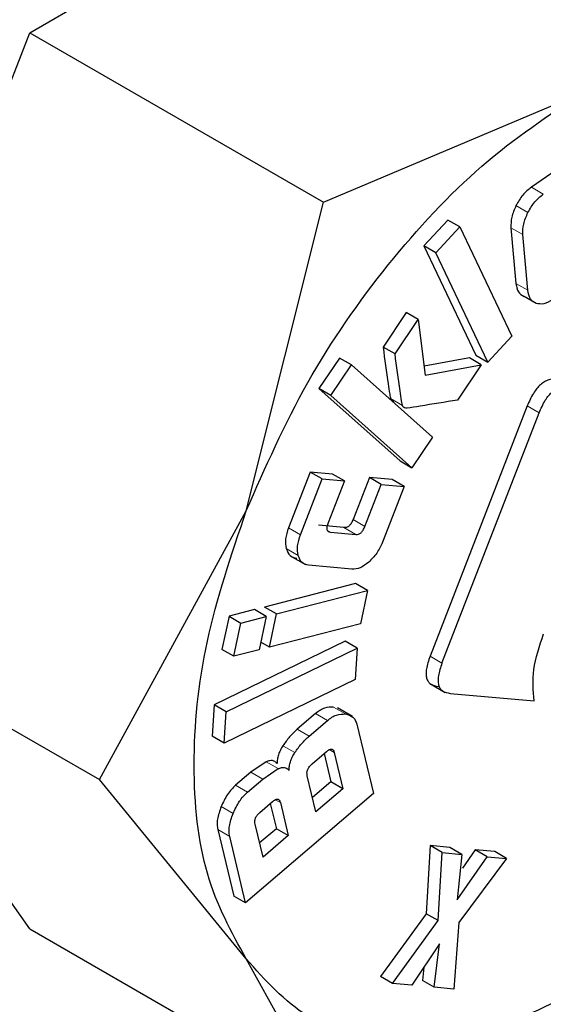
# Model space of a CAD drawing. Units: millimetres. Extents: x 0 to 210, y 0 to 297.
# Drawn here: x 178 to 178, y 104 to 104 of the extents above; entities that cross this region are included whole.
import ezdxf

# ---------------------------------------------------------------- set-up
doc = ezdxf.new("R2010")
doc.units = ezdxf.units.MM

msp = doc.modelspace()

# ---------------------------------------------------------------- linework, layer by layer
at = {"color": 7, "linetype": 'Continuous', "lineweight": 25}
for p, q in [((177.78988, 104.4533), (177.92256, 104.52989)), ((177.72354, 104.28231), (177.78988, 104.4533)), ((177.78988, 104.4533), (177.9638, 104.3529)), ((177.9638, 104.3529), (178.117, 104.41764)), ((178.10834, 104.37666), (178.0868, 104.36178)), ((177.91798, 104.17006), (177.9638, 104.3529)), ((178.03739, 104.34231), (178.02314, 104.32698)), ((178.04447, 104.33822), (178.03739, 104.34231)), ((178.03021, 104.3229), (178.04447, 104.33822)), ((178.04447, 104.33822), (178.07525, 104.27351)), ((178.07473, 104.33777), (178.07768, 104.3048)), ((178.08475, 104.30072), (178.0818, 104.33369)), ((178.02314, 104.32698), (178.05392, 104.26226)), ((178.03021, 104.3229), (178.02314, 104.32698)), ((178.06099, 104.25818), (178.03021, 104.3229)), ((178.08959, 104.29299), (178.08252, 104.29707)), ((178.01278, 104.28749), (177.99904, 104.26708)), ((178.00611, 104.263), (178.01985, 104.2834)), ((178.01985, 104.2834), (178.01278, 104.28749)), ((178.01985, 104.2834), (178.02403, 104.25046)), ((178.07525, 104.27351), (178.06099, 104.25818)), ((178.00611, 104.263), (177.99904, 104.26708)), ((177.97317, 104.26062), (177.96097, 104.24249)), ((177.98025, 104.25654), (177.97317, 104.26062)), ((178.05012, 104.26065), (178.02336, 104.25572)), ((178.05719, 104.25657), (178.05012, 104.26065)), ((178.05392, 104.26226), (178.06099, 104.25818)), ((177.96804, 104.23841), (177.98025, 104.25654)), ((177.98025, 104.25654), (178.02833, 104.2137)), ((178.02403, 104.25046), (178.05719, 104.25657)), ((178.05719, 104.25657), (178.04312, 104.23567)), ((177.96097, 104.24249), (178.00906, 104.19965)), ((177.96804, 104.23841), (177.96097, 104.24249)), ((178.01613, 104.19557), (177.96804, 104.23841)), ((178.08437, 104.23222), (178.02683, 104.08393)), ((178.0339, 104.07985), (178.09144, 104.22814)), ((178.02833, 104.2137), (178.01613, 104.19557)), ((178.00906, 104.19965), (178.01613, 104.19557)), ((177.95593, 104.19308), (177.94307, 104.16006)), ((177.96906, 104.19186), (177.95593, 104.19308)), ((177.963, 104.18899), (177.95593, 104.19308)), ((177.97613, 104.18778), (177.96906, 104.19186)), ((177.99093, 104.18984), (177.98124, 104.16495)), ((178.00442, 104.18859), (177.99093, 104.18984)), ((177.998, 104.18576), (177.99093, 104.18984)), ((177.95014, 104.15598), (177.963, 104.18899)), ((177.963, 104.18899), (177.97613, 104.18778)), ((177.97613, 104.18778), (177.96644, 104.1629)), ((177.98831, 104.16087), (177.998, 104.18576)), ((177.998, 104.18576), (178.01149, 104.18451)), ((178.01149, 104.18451), (177.99864, 104.15149)), ((178.01149, 104.18451), (178.00442, 104.18859)), ((177.83112, 104.01093), (177.91798, 104.17006)), ((177.9759, 104.16014), (177.96075, 104.16154)), ((177.96782, 104.15746), (177.98297, 104.15606)), ((177.94414, 104.1434), (177.95309, 104.13823)), ((177.98061, 104.13555), (177.95497, 104.13792)), ((177.9828, 104.12701), (177.92885, 104.11313)), ((177.98987, 104.12293), (177.9828, 104.12701)), ((177.93592, 104.10904), (177.98987, 104.12293)), ((177.98987, 104.12293), (177.98572, 104.10326)), ((177.6572, 104.11133), (177.83112, 104.01093)), ((177.92284, 104.11158), (177.90784, 104.10772)), ((177.92991, 104.1075), (177.92284, 104.11158)), ((177.93592, 104.10904), (177.92885, 104.11313)), ((177.93177, 104.08937), (177.93592, 104.10904)), ((177.90784, 104.10772), (177.90369, 104.08805)), ((177.90784, 104.10772), (177.91491, 104.10364)), ((177.91077, 104.08397), (177.91491, 104.10364)), ((177.91491, 104.10364), (177.92991, 104.1075)), ((177.92991, 104.1075), (177.92576, 104.08783)), ((177.98572, 104.10326), (177.93177, 104.08937)), ((177.97663, 104.09292), (177.89909, 104.05518)), ((177.93177, 104.08937), (177.92671, 104.0923)), ((177.9837, 104.08884), (177.97663, 104.09292)), ((177.91077, 104.08397), (177.90369, 104.08805)), ((177.90616, 104.0511), (177.9837, 104.08884)), ((177.92576, 104.08783), (177.91077, 104.08397)), ((177.9837, 104.08884), (177.98249, 104.07027)), ((177.98249, 104.07027), (177.90495, 104.03252)), ((178.0267, 104.06779), (178.03575, 104.06256)), ((178.03881, 104.06198), (178.08848, 104.05754)), ((177.89909, 104.05518), (177.89788, 104.0366)), ((177.90616, 104.0511), (177.89909, 104.05518)), ((177.90495, 104.03252), (177.90616, 104.0511)), ((177.95901, 104.04997), (177.94827, 104.04076)), ((177.98092, 104.04821), (177.97197, 104.05338)), ((177.95534, 104.03668), (177.96608, 104.04589)), ((177.98345, 104.0437), (177.99327, 104.00269)), ((177.90495, 104.03252), (177.89788, 104.0366)), ((177.957, 104.02024), (177.96547, 104.0275)), ((177.96417, 104.02639), (177.96819, 104.00959)), ((177.97013, 104.02692), (177.97526, 104.00551)), ((177.92991, 104.02147), (177.92081, 104.01534)), ((177.78988, 103.92255), (177.72354, 104.01694)), ((177.92081, 104.01534), (177.91174, 104.00756)), ((177.92788, 104.01125), (177.93699, 104.01739)), ((177.91798, 103.90469), (177.83112, 104.01093)), ((177.91881, 104.00348), (177.92788, 104.01125)), ((177.95929, 103.9918), (177.95416, 104.01321)), ((177.96819, 104.00959), (177.95727, 104.00022)), ((177.97526, 104.00551), (177.96819, 104.00959)), ((177.97526, 104.00551), (177.95929, 103.9918)), ((177.99327, 104.00269), (177.91769, 103.93785)), ((177.92616, 103.99151), (177.93356, 103.99785)), ((177.93827, 103.99726), (177.94294, 103.97777)), ((177.93229, 103.99677), (177.93586, 103.98185)), ((177.90117, 103.9814), (177.91062, 103.94193)), ((177.928, 103.96495), (177.92333, 103.98444)), ((177.93586, 103.98185), (177.92598, 103.97337)), ((177.94294, 103.97777), (177.93586, 103.98185)), ((177.91769, 103.93785), (177.90824, 103.97731)), ((177.94294, 103.97777), (177.928, 103.96495)), ((178.02687, 103.97183), (178.02455, 103.93147)), ((178.03864, 103.97073), (178.02687, 103.97183)), ((178.03394, 103.96775), (178.02687, 103.97183)), ((178.04571, 103.96665), (178.03864, 103.97073)), ((178.05357, 103.96933), (178.04609, 103.95852)), ((178.06509, 103.96825), (178.05357, 103.96933)), ((178.06064, 103.96525), (178.05357, 103.96933)), ((178.07216, 103.96417), (178.06509, 103.96825)), ((178.03162, 103.92739), (178.03394, 103.96775)), ((178.03394, 103.96775), (178.04571, 103.96665)), ((178.04571, 103.96665), (178.04299, 103.93972)), ((178.04299, 103.93972), (178.06064, 103.96525)), ((178.07216, 103.96417), (178.04394, 103.92629)), ((178.06064, 103.96525), (178.07216, 103.96417)), ((177.91769, 103.93785), (177.91062, 103.94193)), ((178.02455, 103.93147), (177.99753, 103.89431)), ((178.00461, 103.89022), (178.03162, 103.92739)), ((178.03162, 103.92739), (178.02455, 103.93147)), ((177.78988, 103.92255), (177.9638, 103.82215)), ((178.04394, 103.92629), (178.04094, 103.88683)), ((178.03245, 103.91364), (178.01605, 103.88915)), ((178.02935, 103.88791), (178.03245, 103.91364)), ((177.9638, 103.82215), (177.91798, 103.90469)), ((178.02323, 103.89987), (178.02228, 103.89199)), ((178.00461, 103.89022), (177.99753, 103.89431)), ((178.01605, 103.88915), (178.00461, 103.89022)), ((178.02935, 103.88791), (178.02228, 103.89199)), ((178.04094, 103.88683), (178.02935, 103.88791))]:
    msp.add_line(p, q, dxfattribs=at)
at = {"color": 8, "linetype": 'Continuous', "lineweight": 18}
for p, q in [((178.09387, 104.35769), (178.0868, 104.36178)), ((178.08479, 104.3468), (178.07771, 104.35088)), ((178.0818, 104.33369), (178.07473, 104.33777)), ((178.08475, 104.30072), (178.07768, 104.3048)), ((178.01052, 104.23257), (178.00344, 104.23665)), ((178.09144, 104.22814), (178.08437, 104.23222)), ((177.98831, 104.16087), (177.98124, 104.16495)), ((177.95014, 104.15598), (177.94307, 104.16006)), ((177.96782, 104.15746), (177.96598, 104.15852)), ((177.98297, 104.15606), (177.9759, 104.16014)), ((177.94882, 104.14363), (177.94175, 104.14772)), ((178.0339, 104.07985), (178.02683, 104.08393)), ((177.96608, 104.04589), (177.95901, 104.04997)), ((177.9768, 104.04977), (177.96973, 104.05385)), ((177.95534, 104.03668), (177.94827, 104.04076)), ((177.94684, 104.02692), (177.93977, 104.031)), ((177.96713, 104.02865), (177.97013, 104.02692)), ((177.93699, 104.01739), (177.92991, 104.02147)), ((177.92788, 104.01125), (177.92081, 104.01534)), ((177.91881, 104.00348), (177.91174, 104.00756)), ((177.93827, 103.99726), (177.93523, 103.99901)), ((177.91025, 103.99081), (177.90318, 103.99489)), ((177.90824, 103.97731), (177.90117, 103.9814))]:
    msp.add_line(p, q, dxfattribs=at)
for points, knots in [([(179.48865, 106.30726), (179.50451, 106.27775), (179.55584, 106.18221), (179.6149, 105.99391), (179.66028, 105.74562), (179.6745, 105.47996), (179.66011, 105.19794), (179.61559, 104.89727), (179.54522, 104.60517), (179.45709, 104.33071), (179.35818, 104.07818), (179.24184, 103.82685), (179.10865, 103.57954), (178.96107, 103.34054), (178.80158, 103.11411), (178.63234, 102.90223), (178.43872, 102.68857), (178.22095, 102.48211), (177.98284, 102.29131), (177.82399, 102.19314), (177.74578, 102.14481)], [0, 0, 0, 0, 0.028804, 0.093256, 0.155945, 0.216747, 0.277553, 0.340242, 0.404689, 0.455077, 0.505459, 0.556919, 0.608373, 0.659833, 0.711287, 0.761675, 0.812057, 0.876509, 0.939197, 1, 1, 1, 1]), ([(179.35979, 106.05923), (179.36238, 106.05422), (179.39636, 105.98854), (179.43951, 105.84108), (179.48152, 105.61693), (179.49419, 105.37586), (179.4812, 105.12026), (179.44083, 104.84768), (179.37705, 104.58289), (179.29715, 104.33407), (179.20749, 104.10515), (179.10202, 103.8773), (178.98128, 103.65311), (178.84749, 103.43645), (178.70291, 103.23119), (178.54949, 103.0391), (178.37397, 102.84542), (178.17654, 102.65825), (177.96069, 102.48528), (177.81669, 102.39628), (177.74578, 102.35246)], [0, 0, 0, 0, 0.005444, 0.071442, 0.135639, 0.197907, 0.260171, 0.324368, 0.390371, 0.441965, 0.493564, 0.546256, 0.598954, 0.651646, 0.704343, 0.755937, 0.807537, 0.873534, 0.937733, 1, 1, 1, 1])]:
    msp.add_open_spline(points, degree=3, knots=knots, dxfattribs=at)
at = {"color": 7, "linetype": 'Continuous', "lineweight": 25}
for points in [[(177.91801, 104.17006), (177.92936, 104.1958), (177.95205, 104.24728), (178.00096, 104.31738), (178.05682, 104.37761), (178.09695, 104.40428), (178.11701, 104.41762)], [(177.91801, 103.9047), (177.90929, 103.92061), (177.89185, 103.95243), (177.88491, 104.01827), (177.89185, 104.09213), (177.90929, 104.14408), (177.91801, 104.17006)], [(178.11701, 103.88691), (178.09695, 103.87707), (178.05682, 103.85741), (178.00096, 103.85315), (177.95205, 103.86677), (177.92936, 103.89206), (177.91801, 103.9047)]]:
    msp.add_open_spline(points, degree=3, dxfattribs=at)
for points, knots in [([(178.0868, 104.36178), (178.08503, 104.36036), (178.08149, 104.35753), (178.07897, 104.3531), (178.07771, 104.35088)], [0, 0, 0, 0, 0.500466, 1, 1, 1, 1]), ([(178.08479, 104.3468), (178.08604, 104.34902), (178.08856, 104.35345), (178.0921, 104.35628), (178.09387, 104.35769)], [0, 0, 0, 0, 0.499534, 1, 1, 1, 1]), ([(178.07771, 104.35088), (178.07671, 104.34857), (178.0747, 104.34397), (178.07472, 104.33983), (178.07473, 104.33777)], [0, 0, 0, 0, 0.502138, 1, 1, 1, 1]), ([(178.0818, 104.33369), (178.08179, 104.33575), (178.08177, 104.33989), (178.08378, 104.34449), (178.08479, 104.3468)], [0, 0, 0, 0, 0.497862, 1, 1, 1, 1]), ([(178.07768, 104.3048), (178.07802, 104.30294), (178.07869, 104.29925), (178.08124, 104.29779), (178.08252, 104.29707)], [0, 0, 0, 0, 0.501968, 1, 1, 1, 1]), ([(178.08959, 104.29299), (178.08832, 104.29371), (178.08576, 104.29516), (178.08509, 104.29886), (178.08475, 104.30072)], [0, 0, 0, 0, 0.498032, 1, 1, 1, 1]), ([(178.09947, 104.29527), (178.09766, 104.2942), (178.09406, 104.29209), (178.09107, 104.29269), (178.08959, 104.29299)], [0, 0, 0, 0, 0.501962, 1, 1, 1, 1]), ([(177.99904, 104.26708), (178.00001, 104.25978), (178.00125, 104.25047), (178.00272, 104.24069), (178.00318, 104.23781), (178.00338, 104.23696), (178.00344, 104.23665)], [0, 0, 0, 0, 0.713941, 0.910421, 0.968559, 1, 1, 1, 1]), ([(178.01052, 104.23257), (178.01045, 104.23287), (178.01025, 104.23373), (178.0098, 104.23661), (178.00833, 104.24639), (178.00708, 104.2557), (178.00611, 104.263)], [0, 0, 0, 0, 0.031441, 0.089579, 0.286059, 1, 1, 1, 1]), ([(178.10251, 104.24831), (178.10075, 104.24831), (178.09824, 104.24831), (178.09465, 104.24665), (178.09223, 104.24489), (178.08996, 104.24253), (178.08701, 104.23839), (178.08545, 104.23476), (178.08437, 104.23222)], [0, 0, 0, 0, 0.270952, 0.387889, 0.498997, 0.609454, 0.726357, 1, 1, 1, 1]), ([(178.09144, 104.22814), (178.09253, 104.23068), (178.09408, 104.23431), (178.09703, 104.23844), (178.0993, 104.24081), (178.10172, 104.24257), (178.10531, 104.24423), (178.10782, 104.24423), (178.10958, 104.24423)], [0, 0, 0, 0, 0.273643, 0.390546, 0.501003, 0.612111, 0.729048, 1, 1, 1, 1]), ([(178.00344, 104.23665), (178.00364, 104.23622), (178.00405, 104.23534), (178.00491, 104.23514), (178.00534, 104.23504)], [0, 0, 0, 0, 0.490893, 1, 1, 1, 1]), ([(178.01241, 104.23095), (178.01198, 104.23106), (178.01112, 104.23126), (178.01071, 104.23214), (178.01052, 104.23257)], [0, 0, 0, 0, 0.5091069, 1, 1, 1, 1]), ([(178.04312, 104.23567), (178.03575, 104.23451), (178.0258, 104.23295), (178.01547, 104.23109), (178.0127, 104.23097), (178.01241, 104.23095)], [0, 0, 0, 0, 0.7199037, 0.9711553, 1, 1, 1, 1]), ([(177.96644, 104.1629), (177.96617, 104.16213), (177.96579, 104.16104), (177.96567, 104.15973), (177.96576, 104.15895), (177.96603, 104.15833), (177.96664, 104.15768), (177.96734, 104.15755), (177.96782, 104.15746)], [0, 0, 0, 0, 0.275719, 0.393167, 0.503554, 0.613415, 0.729373, 1, 1, 1, 1]), ([(177.98124, 104.16495), (177.98091, 104.16419), (177.98045, 104.16311), (177.97958, 104.16187), (177.97891, 104.16116), (177.9782, 104.16063), (177.97715, 104.16013), (177.97641, 104.16014), (177.9759, 104.16014)], [0, 0, 0, 0, 0.277006, 0.394833, 0.505357, 0.615088, 0.730669, 1, 1, 1, 1]), ([(177.98297, 104.15606), (177.98349, 104.15605), (177.98422, 104.15605), (177.98528, 104.15655), (177.98599, 104.15708), (177.98665, 104.15779), (177.98752, 104.15903), (177.98798, 104.16011), (177.98831, 104.16087)], [0, 0, 0, 0, 0.269331, 0.384912, 0.494643, 0.605167, 0.722994, 1, 1, 1, 1]), ([(177.49038, 104.16035), (177.48479, 104.10214), (177.4736, 103.9857), (177.51796, 103.85018), (177.60263, 103.76306), (177.7221, 103.73872), (177.84163, 103.76337), (177.91527, 103.81625), (177.94145, 103.83505)], [0, 0, 0, 0, 0.180093, 0.360253, 0.540318, 0.720421, 0.900595, 1, 1, 1, 1]), ([(177.94307, 104.16006), (177.94233, 104.15778), (177.94085, 104.15322), (177.94145, 104.14955), (177.94175, 104.14772)], [0, 0, 0, 0, 0.4998847, 1, 1, 1, 1]), ([(177.94882, 104.14363), (177.94852, 104.14547), (177.94792, 104.14914), (177.9494, 104.1537), (177.95014, 104.15598)], [0, 0, 0, 0, 0.5001153, 1, 1, 1, 1]), ([(177.99864, 104.15149), (177.99762, 104.14923), (177.99558, 104.14473), (177.99227, 104.14141), (177.99062, 104.13975)], [0, 0, 0, 0, 0.501834, 1, 1, 1, 1]), ([(177.94175, 104.14772), (177.94236, 104.14616), (177.94359, 104.14305), (177.94646, 104.14235), (177.9479, 104.142)], [0, 0, 0, 0, 0.500248, 1, 1, 1, 1]), ([(177.95497, 104.13792), (177.95353, 104.13827), (177.95066, 104.13896), (177.94943, 104.14208), (177.94882, 104.14363)], [0, 0, 0, 0, 0.499752, 1, 1, 1, 1]), ([(177.99062, 104.13975), (177.98889, 104.13842), (177.98541, 104.13573), (177.98221, 104.13561), (177.98061, 104.13555)], [0, 0, 0, 0, 0.49816, 1, 1, 1, 1]), ([(178.08848, 104.05754), (178.08792, 104.06355), (178.08679, 104.07567), (178.09162, 104.09004), (178.09405, 104.09728)], [0, 0, 0, 0, 0.4958731, 1, 1, 1, 1]), ([(178.02683, 104.08393), (178.02597, 104.08141), (178.02474, 104.07782), (178.0244, 104.07351), (178.02474, 104.07095), (178.02567, 104.06892), (178.02777, 104.06678), (178.0301, 104.06636), (178.03174, 104.06606)], [0, 0, 0, 0, 0.272546, 0.389243, 0.499514, 0.609857, 0.726757, 1, 1, 1, 1]), ([(178.0339, 104.07985), (178.03304, 104.07733), (178.03181, 104.07373), (178.03148, 104.06943), (178.03181, 104.06687), (178.03274, 104.06484), (178.03484, 104.0627), (178.03717, 104.06228), (178.03881, 104.06198)], [0, 0, 0, 0, 0.272546, 0.389243, 0.499514, 0.609857, 0.726757, 1, 1, 1, 1]), ([(177.96973, 104.05385), (177.96798, 104.05386), (177.96543, 104.05387), (177.96166, 104.05205), (177.95989, 104.05067), (177.95901, 104.04997)], [0, 0, 0, 0, 0.519013, 0.759313, 1, 1, 1, 1]), ([(177.96608, 104.04589), (177.96697, 104.04658), (177.96873, 104.04797), (177.9725, 104.04978), (177.97505, 104.04977), (177.9768, 104.04977)], [0, 0, 0, 0, 0.240687, 0.480987, 1, 1, 1, 1]), ([(177.9768, 104.04977), (177.97837, 104.04936), (177.98067, 104.04875), (177.98266, 104.04621), (177.98319, 104.04454), (177.98345, 104.0437)], [0, 0, 0, 0, 0.517827, 0.75843, 1, 1, 1, 1]), ([(177.94827, 104.04076), (177.9467, 104.03932), (177.94362, 104.03649), (177.94104, 104.03281), (177.93977, 104.031)], [0, 0, 0, 0, 0.511121, 1, 1, 1, 1]), ([(177.94684, 104.02692), (177.94811, 104.02872), (177.95069, 104.03241), (177.95377, 104.03523), (177.95534, 104.03668)], [0, 0, 0, 0, 0.488879, 1, 1, 1, 1]), ([(177.93977, 104.031), (177.93923, 104.03011), (177.93818, 104.02837), (177.93707, 104.02561), (177.93639, 104.0229), (177.93633, 104.02125), (177.93631, 104.0204)], [0, 0, 0, 0, 0.260693, 0.505486, 0.747425, 1, 1, 1, 1]), ([(177.94338, 104.01632), (177.9434, 104.01717), (177.94346, 104.01882), (177.94414, 104.02153), (177.94525, 104.02429), (177.9463, 104.02603), (177.94684, 104.02692)], [0, 0, 0, 0, 0.252575, 0.494514, 0.739307, 1, 1, 1, 1]), ([(177.96547, 104.0275), (177.96604, 104.02795), (177.96684, 104.02859), (177.96788, 104.02896), (177.96853, 104.02901), (177.96908, 104.02881), (177.96973, 104.02823), (177.96997, 104.02746), (177.97013, 104.02692)], [0, 0, 0, 0, 0.273177, 0.389879, 0.5, 0.610121, 0.726823, 1, 1, 1, 1]), ([(177.93631, 104.0204), (177.93591, 104.02083), (177.93514, 104.02166), (177.9336, 104.02223), (177.93184, 104.02222), (177.93057, 104.02173), (177.92991, 104.02147)], [0, 0, 0, 0, 0.2636959, 0.5091744, 0.7498728, 1, 1, 1, 1]), ([(177.93699, 104.01739), (177.93764, 104.01764), (177.93892, 104.01814), (177.94067, 104.01815), (177.94221, 104.01758), (177.94298, 104.01675), (177.94338, 104.01632)], [0, 0, 0, 0, 0.2501272, 0.4908256, 0.7363041, 1, 1, 1, 1]), ([(177.95416, 104.01321), (177.95405, 104.0138), (177.9539, 104.01465), (177.9541, 104.01596), (177.95438, 104.01687), (177.95483, 104.01777), (177.95566, 104.01899), (177.95645, 104.01972), (177.957, 104.02024)], [0, 0, 0, 0, 0.273177, 0.389879, 0.5, 0.610121, 0.726823, 1, 1, 1, 1]), ([(177.91174, 104.00756), (177.91089, 104.00676), (177.90919, 104.00517), (177.906, 104.00101), (177.90432, 103.99738), (177.90318, 103.99489)], [0, 0, 0, 0, 0.239965, 0.480018, 1, 1, 1, 1]), ([(177.91025, 103.99081), (177.91139, 103.99329), (177.91307, 103.99693), (177.91626, 104.00109), (177.91796, 104.00268), (177.91881, 104.00348)], [0, 0, 0, 0, 0.519982, 0.760035, 1, 1, 1, 1]), ([(177.93356, 103.99785), (177.93413, 103.9983), (177.93494, 103.99895), (177.93599, 103.99933), (177.93664, 103.99937), (177.9372, 103.99917), (177.93786, 103.99858), (177.9381, 103.9978), (177.93827, 103.99726)], [0, 0, 0, 0, 0.273177, 0.389879, 0.5, 0.610121, 0.726823, 1, 1, 1, 1]), ([(177.90318, 103.99489), (177.9023, 103.99237), (177.90101, 103.98869), (177.90069, 103.98417), (177.90101, 103.98232), (177.90117, 103.9814)], [0, 0, 0, 0, 0.519982, 0.760035, 1, 1, 1, 1]), ([(177.92333, 103.98444), (177.92322, 103.98504), (177.92307, 103.9859), (177.92326, 103.98722), (177.92355, 103.98814), (177.92399, 103.98903), (177.92482, 103.99026), (177.92561, 103.991), (177.92616, 103.99151)], [0, 0, 0, 0, 0.274468, 0.391548, 0.501804, 0.611792, 0.728116, 1, 1, 1, 1]), ([(177.90824, 103.97731), (177.90808, 103.97824), (177.90777, 103.98008), (177.90808, 103.9846), (177.90937, 103.98829), (177.91025, 103.99081)], [0, 0, 0, 0, 0.239965, 0.480018, 1, 1, 1, 1])]:
    msp.add_open_spline(points, degree=3, knots=knots, dxfattribs=at)

doc.saveas('drawing.dxf')
